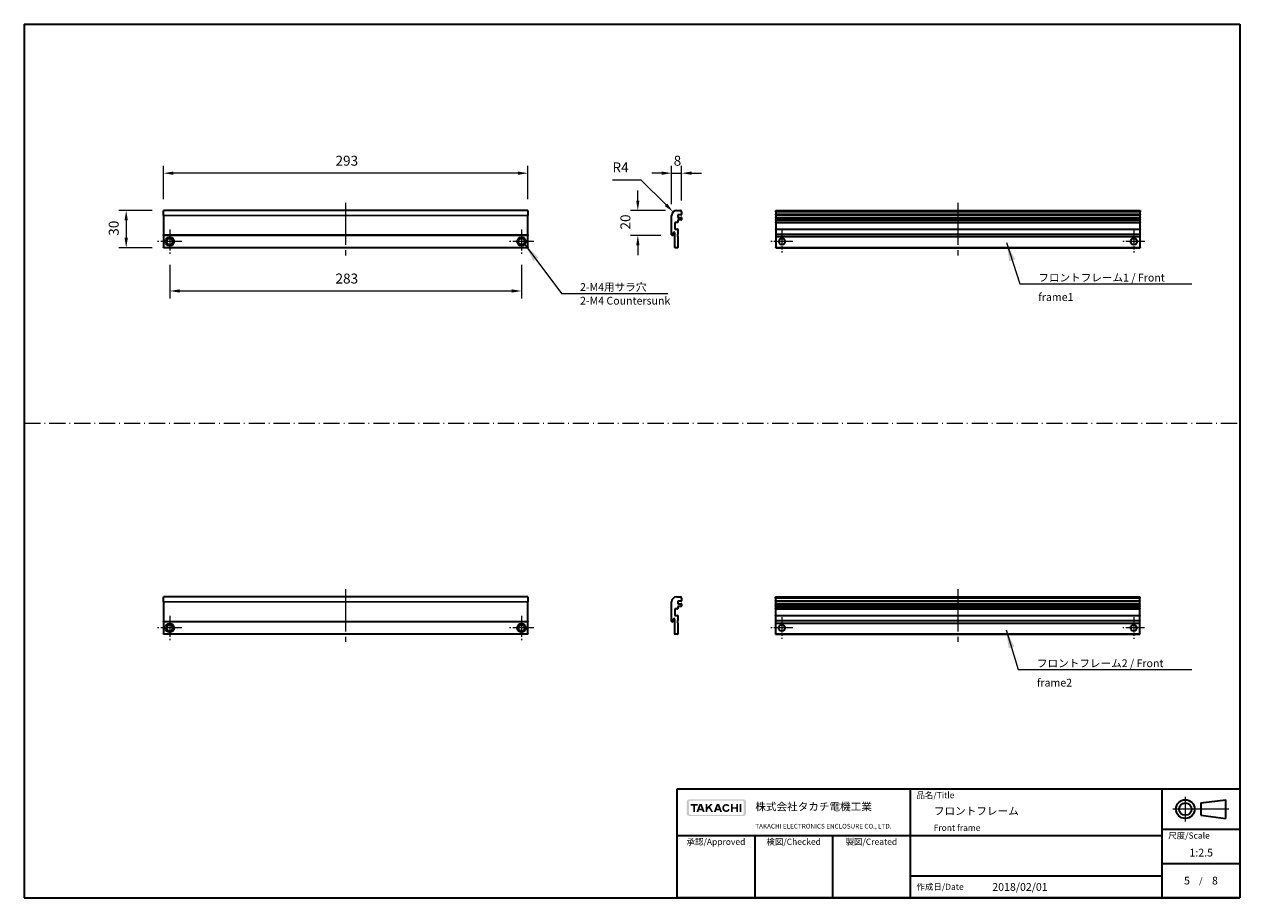
# Model space of a CAD drawing. Units: millimetres. Extents: x 87 to 10714, y 48 to 1734.
# Drawn here: x 6383 to 7361, y 48 to 751 of the extents above; entities that cross this region are included whole.
import ezdxf
from ezdxf.enums import TextEntityAlignment as Align

# ---------------------------------------------------------------- set-up
doc = ezdxf.new("R2010")
doc.units = ezdxf.units.MM
doc.header["$LTSCALE"] = 6
doc.linetypes.add('CHAIN', pattern=[0.35429999999999995, 0.2362, -0.0295, 0.0591, -0.0295])
doc.linetypes.add('DASH_DOT', pattern=[0.37, 0.24, -0.06, 0.01, -0.06])
doc.layers.get('Defpoints').update_dxf_attribs({"lineweight": 25})
for name, color, linetype, lineweight in [('Border (ISO)', 7, 'Continuous', 35), ('Center Mark (ISO)', 131, 'Continuous', 18), ('Centerline (ISO)', 131, 'Continuous', 18), ('Dimension (ISO)', 7, 'Continuous', 18), ('Dimension (ISO) @ 1', 7, 'Continuous', 18), ('Hatch (ISO)', 1, 'Continuous', 18), ('Sketch Geometry (ISO)', 7, 'Continuous', 18), ('Symbol (ISO)', 7, 'Continuous', 18), ('Title (ISO)', 7, 'Continuous', 35), ('Visible (ISO)', 7, 'Continuous', 35), ('Visible Narrow (ISO)', 7, 'Continuous', 25)]:
    doc.layers.add(name, color=color, linetype=linetype, lineweight=lineweight)
doc.styles.add('Note Text (TK)', font='txt')
doc.styles.add('文字スタイル67', font='arial.ttf')
doc.dimstyles.new('Default - Method 1b (TK)', dxfattribs={"dimscale": 6, "dimtxt": 2.5, "dimasz": 2.5, "dimexe": 1, "dimexo": 1.499999999999999, "dimgap": 1, "dimtad": 1, "dimtoh": 1, "dimrnd": 1e-08, "dimdsep": 46, "dimtxsty": 'Note Text (TK)', "dimcen": 0.09, "dimdle": 5, "dimclrd": 100, "dimclre": 100, "dimclrt": 7, "dimadec": 1, "dimazin": 1, "dimtfac": 1, "dimtmove": 0, "dimatfit": 3, "dimfxl": 1, "dimtolj": 1, "dimlwd": -1, "dimlwe": -1, "dimarcsym": 0})
doc.dimstyles.new('Default - Method 1b (TK)$7', dxfattribs={"dimscale": 6, "dimtxt": 2.5, "dimasz": 2.5, "dimexe": 1, "dimexo": 1.499999999999999, "dimgap": 1, "dimtad": 1, "dimtoh": 1, "dimrnd": 1e-08, "dimdsep": 46, "dimtxsty": 'Note Text (TK)', "dimcen": 0.09, "dimdle": 5, "dimclrd": 100, "dimclre": 100, "dimclrt": 7, "dimadec": 1, "dimazin": 1, "dimtfac": 1, "dimtmove": 0, "dimatfit": 3, "dimfxl": 1, "dimtolj": 1, "dimlwd": -1, "dimlwe": -1, "dimarcsym": 0})

# ---------------------------------------------------------------- blocks, each defined once
blk = doc.blocks.new('図面枠 tk図枠')
at = {"layer": 'Border (ISO)'}
for p, q in [((14.49999999999999, 289), (405.4999999999999, 289)), ((14.49999999999999, 289), (14.50000000000001, 8.000000000000007)), ((405.4999999999999, 289), (405.4999999999999, 8.000000000000007)), ((14.50000000000001, 8.000000000000007), (405.4999999999999, 8.000000000000007))]:
    blk.add_line(p, q, dxfattribs=at)
blk = doc.blocks.new('表題欄 tk表題欄')
at = {"layer": 'Hatch (ISO)'}
h = blk.add_hatch(color=256, dxfattribs=at)
edge = h.paths.add_edge_path(flags=0)
edge.add_arc((95.57537688673352, 236.2990653650367), 0.5958259999999996, 269.9999999999897, 360)
edge.add_line((96.17120288673351, 236.2990653650368), (96.17120288673348, 239.7107813650365))
edge.add_arc((95.5753768867335, 239.7107813650366), 0.5958259999999996, 0, 90.0000000000068)
edge.add_line((95.57537688673342, 240.3066073650366), (79.13710888673356, 240.3066073650366))
edge.add_arc((79.13710888673353, 239.7107813650366), 0.5958259999999996, 89.99999999999744, 180)
edge.add_line((78.54128288673353, 239.7107813650365), (78.54128288673331, 236.2990653650368))
edge.add_arc((79.13710888673332, 236.2990653650365), 0.5958259999999996, 180, 270.0000000000231)
edge.add_line((79.13710888673356, 235.7032393650365), (95.57537688673342, 235.7032393650367))
edge = h.paths.add_edge_path()
edge.add_line((77.83935088673357, 239.9556413650366), (77.83935088673357, 236.0542053650368))
edge.add_arc((78.54128288673346, 236.0542053650367), 0.7019319999998935, 180, 270.0000000000087)
edge.add_line((78.54128288673357, 235.3522733650368), (96.17120288673352, 235.3522733650368))
edge.add_arc((96.17120288673351, 236.0542053650367), 0.7019319999998921, 270, 360)
edge.add_line((96.8731348867334, 236.0542053650368), (96.87313488673352, 239.9556413650366))
edge.add_arc((96.1712028867336, 239.9556413650367), 0.7019319999998921, 0, 90.00000000000873)
edge.add_line((96.17120288673348, 240.6575733650367), (78.54128288673357, 240.6575733650366))
edge.add_arc((78.54128288673357, 239.9556413650366), 0.7019319999999984, 90, 180)
for points in [[(79.07181288673355, 239.1476033650369), (79.07181288673355, 238.6578833650367), (79.92066088673353, 238.6578833650367), (79.92066088673353, 236.6581933650368), (80.50832488673353, 236.6581933650368), (80.50832488673353, 238.6578833650367), (81.35717288673355, 238.6578833650367), (81.35717288673355, 239.1476033650369)], [(85.68407849525303, 236.6581933650368), (84.9434673993943, 237.8918698287545), (84.41792288673358, 237.3246628822781), (84.41792288673358, 236.6581933650368), (83.89555488673355, 236.6581933650368), (83.89555488673355, 239.1476033650369), (84.41792288673358, 239.1476033650369), (84.41792288673358, 238.0993979968839), (85.38913556809511, 239.1476033650369), (86.10696490847272, 239.1476033650369), (85.31925422435492, 238.2974470774499), (86.30334488673353, 236.6581933650368)], [(92.09142939614459, 239.1476033650369), (92.09142939614459, 236.6581933650368), (92.60971639614465, 236.6581933650368), (92.60971639614465, 237.6580383650368), (93.76872039614462, 237.6580383650368), (93.76872039614462, 236.6581933650368), (94.28700739614459, 236.6581933650368), (94.28700739614459, 239.1476033650369), (93.76872039614462, 239.1476033650369), (93.76872039614462, 238.1477583650367), (92.60971639614465, 238.1477583650367), (92.60971639614465, 239.1476033650369)], [(94.84202339614467, 239.1476033650369), (94.84202339614467, 236.6581933650368), (95.36439139614473, 236.6581933650368), (95.36439139614473, 239.1476033650369)]]:
    blk.add_hatch(color=256, dxfattribs=at).paths.add_polyline_path(points)
h = blk.add_hatch(color=256, dxfattribs=at)
h.paths.add_polyline_path([(82.59020695886475, 237.7110913650368), (81.95242681460243, 237.7110913650368), (82.27131688673356, 238.5794973650367)], flags=0)
h.paths.add_polyline_path([(82.77903014574996, 237.1968853650368), (81.76360362771717, 237.1968853650368), (81.56578886050404, 236.6581933650368), (80.94907288673355, 236.6581933650368), (81.86321688673357, 239.1476033650369), (82.67941688673353, 239.1476033650369), (83.59356088673351, 236.6581933650368), (82.97684491296302, 236.6581933650368)])
h = blk.add_hatch(color=256, dxfattribs=at)
h.paths.add_polyline_path([(87.52707281460246, 237.7110913650368), (88.16485295886469, 237.7110913650368), (87.84596288673359, 238.5794973650367)], flags=0)
h.paths.add_polyline_path([(87.14043486050403, 236.6581933650368), (87.3382496277172, 237.1968853650368), (88.35367614574989, 237.1968853650368), (88.551490912963, 236.6581933650368), (89.16820688673343, 236.6581933650368), (88.25406288673352, 239.1476033650369), (87.43786288673356, 239.1476033650369), (86.52371888673358, 236.6581933650368)])
h = blk.add_hatch(color=256, dxfattribs=at)
edge = h.paths.add_edge_path()
edge.add_arc((90.52309888673334, 237.9028983650369), 1.273272000000011, 38.55054079078439, 336.5820184016556)
edge.add_line((91.69149139614446, 237.3968543650369), (91.17255542714857, 237.6216113977801))
edge.add_ellipse((90.52309888673352, 237.9028983650369), major_axis=(0, -0.7998759999999119), ratio=0.8673469387756529, start_angle=128.5505407907963, end_angle=426.582018401653, ccw=False)
edge.add_line((91.09381514418376, 238.3576891122095), (91.51887237036831, 238.6964075050431))
at = {"layer": 'Title (ISO)'}
for p, q in [((74.70882392282105, 244.052739026017), (255.7088239228211, 244.052739026017)), ((74.70882392282105, 209.052739026017), (74.70882392282105, 244.052739026017)), ((149.7088239228211, 244.052739026017), (149.7088239228211, 209.052739026017)), ((230.7088239228211, 244.052739026017), (230.7088239228211, 209.052739026017)), ((255.7088239228211, 244.052739026017), (255.7088239228211, 209.052739026017)), ((243.2088239228211, 239.552739026017), (251.2088239228211, 240.5527390260171)), ((243.2088239228211, 239.552739026017), (243.2088239228211, 235.552739026017)), ((251.2088239228211, 234.552739026017), (251.2088239228211, 240.5527390260171)), ((243.2088239228211, 235.552739026017), (251.2088239228211, 234.552739026017)), ((230.7088239228211, 231.052739026017), (255.7088239228211, 231.052739026017)), ((74.70882392282105, 229.052739026017), (230.7088239228211, 229.052739026017)), ((99.70882392282108, 229.052739026017), (99.70882392282108, 209.052739026017)), ((124.708823922821, 229.052739026017), (124.708823922821, 209.052739026017)), ((230.7088239228211, 220.052739026017), (255.7088239228211, 220.052739026017)), ((149.7088239228211, 216.052739026017), (230.7088239228211, 216.052739026017)), ((255.7088239228211, 209.052739026017), (74.70882392282105, 209.052739026017))]:
    blk.add_line(p, q, dxfattribs=at)
at = {"layer": 'Title (ISO)', "color": 4, "linetype": 'CHAIN', "lineweight": 18, "ltscale": 8.889559745788574}
blk.add_line((238.2088239228211, 241.552739026017), (238.2088239228211, 233.552739026017), dxfattribs=at)
at = {"layer": 'Title (ISO)', "color": 4, "linetype": 'CHAIN', "lineweight": 18, "ltscale": 20.00163269042969}
blk.add_line((252.2088239228211, 237.552739026017), (234.2088239228211, 237.552739026017), dxfattribs=at)
at = {"layer": 'Title (ISO)'}
for radius in [3, 2]:
    blk.add_circle((238.2088239228211, 237.552739026017), radius, dxfattribs=at)
at = {"layer": 'Title (ISO)', "color": 1, "char_height": 2.000000029802322, "line_spacing_factor": 1.5, "style": 'Note Text (TK)'}
for s, insert, attachment_point in [('\\fＭＳ Ｐゴシック|b0|i0;\\H2.0000;品名/Title', (151.708823922821, 242.052739026017), 4), ('\\fＭＳ Ｐゴシック|b0|i0;\\H2.0000;承認/Approved', (87.20882392282108, 227.052739026017), 5), ('\\fＭＳ Ｐゴシック|b0|i0;\\H2.0000;検図/Checked', (112.208823922821, 227.052739026017), 5), ('\\fＭＳ Ｐゴシック|b0|i0;\\H2.0000;製図/Created', (137.2088239228211, 227.052739026017), 5), ('\\fＭＳ Ｐゴシック|b0|i0;\\H2.0000;尺度/Scale', (232.7088239228211, 229.052739026017), 4), ('\\fＭＳ Ｐゴシック|b0|i0;\\H2.0000;作成日/Date', (151.708823922821, 212.552739026017), 4)]:
    blk.add_mtext(s, dxfattribs=dict(at, insert=insert, attachment_point=attachment_point))
at = {"layer": 'Title (ISO)', "color": 7, "line_spacing_factor": 1.5, "style": 'Note Text (TK)'}
for s, insert, char_height, attachment_point in [('株式会社タカチ電機工業', (99.87313488673345, 238.052739026017), 2.5, 4), ('\\fArial|b0|i0;\\H1.4986;TAKACHI ELECTRONICS ENCLOSURE CO., LTD.', (99.87313488673342, 232.052739026017), 1.49859994649887, 4), ('\\fＭＳ Ｐゴシック|b0|i0;\\H2.0000;/', (243.2088239228211, 214.552739026017), 2.000000029802322, 5)]:
    blk.add_mtext(s, dxfattribs=dict(at, insert=insert, char_height=char_height, attachment_point=attachment_point))
at = {"layer": 'Title (ISO)', "color": 7}
for tag, p, height, style in [('<品名>_001', (157.4247330094969, 235.4760344384413), 2.5, 'Note Text (TK)'), ('<Title>_001', (157.2777188673935, 230.5513747487906), 2.000000029802322, '文字スタイル67'), ('<ページ_No.>_001', (238.0980284456275, 213.302739026017), 2.5, 'Note Text (TK)'), ('<総ページ数>_001', (246.7997329866371, 213.302739026017), 2.5, 'Note Text (TK)'), ('作成日_001', (176.1150736592991, 211.2601253517655), 2.5, 'Note Text (TK)')]:
    blk.add_attdef(tag, p, '', height=height, dxfattribs=dict(at, style=style))
at = {"layer": 'Title (ISO)', "color": 7, "style": 'Note Text (TK)'}
for tag, p in [('<尺度>', (243.2088239228211, 223.5527390260171)), ('<承認>', (87.20882392282108, 217.052739026017))]:
    blk.add_attdef(tag, text='', height=2.5, dxfattribs=at).set_placement(p, align=Align.MIDDLE_CENTER)
blk = doc.blocks.new('*D238')
at = {"layer": 'Defpoints', "color": 0}
for p in [(6494.935011283939, 630.7554192518621), (6494.935011283939, 600.7554192518621), (6787.935011283939, 600.755419251862)]:
    blk.add_point(p, dxfattribs=at)
at = {"layer": 'Dimension (ISO)', "color": 100}
for p, q in [((6494.935011283939, 609.7554192518621), (6494.935011283939, 636.7554192518621)), ((6787.935011283939, 609.755419251862), (6787.935011283939, 636.7554192518621)), ((6779.935011283939, 630.7554192518621), (6502.935011283938, 630.7554192518621))]:
    blk.add_line(p, q, dxfattribs=at)
for points in [[(6502.935011283938, 632.0887525851954), (6502.935011283938, 629.4220859185288), (6494.935011283939, 630.7554192518621)], [(6779.935011283939, 632.0887525851954), (6779.935011283939, 629.4220859185288), (6787.935011283939, 630.7554192518621)]]:
    blk.add_solid(points, dxfattribs=at)
at = {"layer": 'Dimension (ISO)', "color": 7, "insert": (6633.298647647574, 640.7554192518621), "char_height": 8, "attachment_point": 4, "style": 'Note Text (TK)'}
blk.add_mtext('\\A1;293', dxfattribs=at)
blk = doc.blocks.new('*D237')
at = {"layer": 'Defpoints', "color": 0}
for p in [(6494.935011283939, 600.7554192518621), (6464.935011283938, 570.7554192518631), (6494.935011283939, 570.7554192518631)]:
    blk.add_point(p, dxfattribs=at)
at = {"layer": 'Dimension (ISO)', "color": 100}
for p, q in [((6485.935011283938, 600.7554192518621), (6458.935011283938, 600.7554192518621)), ((6464.935011283938, 592.7554192518621), (6464.935011283938, 578.7554192518631)), ((6485.935011283938, 570.7554192518631), (6458.935011283938, 570.7554192518631))]:
    blk.add_line(p, q, dxfattribs=at)
for points in [[(6463.601677950605, 592.7554192518621), (6466.268344617272, 592.7554192518621), (6464.935011283938, 600.7554192518621)], [(6463.601677950605, 578.7554192518631), (6466.268344617272, 578.7554192518631), (6464.935011283938, 570.7554192518631)]]:
    blk.add_solid(points, dxfattribs=at)
at = {"layer": 'Dimension (ISO)', "color": 7, "insert": (6454.935011283939, 580.437237433682), "char_height": 8, "attachment_point": 4, "rotation": 90, "style": 'Note Text (TK)'}
blk.add_mtext('\\A1;30', dxfattribs=at)
blk = doc.blocks.new('*D236')
at = {"layer": 'Defpoints', "color": 0}
for p in [(6499.935011283938, 566.0054192518631), (6782.935011283938, 566.0054192518631), (6782.935011283938, 536.0054192518631)]:
    blk.add_point(p, dxfattribs=at)
at = {"layer": 'Dimension (ISO)', "color": 100}
for p, q in [((6499.935011283938, 557.0054192518631), (6499.935011283938, 530.0054192518631)), ((6782.935011283938, 557.0054192518631), (6782.935011283938, 530.0054192518631)), ((6507.935011283938, 536.0054192518631), (6774.935011283938, 536.0054192518631))]:
    blk.add_line(p, q, dxfattribs=at)
for points in [[(6507.935011283938, 537.3387525851966), (6507.935011283938, 534.6720859185299), (6499.935011283938, 536.0054192518631)], [(6774.935011283938, 537.3387525851966), (6774.935011283938, 534.6720859185299), (6782.935011283938, 536.0054192518631)]]:
    blk.add_solid(points, dxfattribs=at)
at = {"layer": 'Dimension (ISO)', "color": 7, "insert": (6633.298647647574, 546.0054192518631), "char_height": 8, "attachment_point": 4, "style": 'Note Text (TK)'}
blk.add_mtext('\\A1;283', dxfattribs=at)
blk = doc.blocks.new('*D235')
at = {"layer": 'Defpoints', "color": 0}
for p in [(6911.63657370755, 630.7554192518606), (6903.636573707548, 596.7554192518638), (6911.63657370755, 599.7554192518602)]:
    blk.add_point(p, dxfattribs=at)
at = {"layer": 'Dimension (ISO)', "color": 100}
for p, q in [((6903.636573707548, 605.7554192518638), (6903.636573707548, 636.7554192518606)), ((6911.63657370755, 608.7554192518602), (6911.63657370755, 636.7554192518606)), ((6895.636573707548, 630.7554192518606), (6887.636573707549, 630.7554192518606)), ((6903.636573707548, 630.7554192518606), (6911.63657370755, 630.7554192518606)), ((6919.636573707551, 630.7554192518606), (6927.636573707551, 630.7554192518606))]:
    blk.add_line(p, q, dxfattribs=at)
for points in [[(6895.636573707548, 632.0887525851941), (6895.636573707548, 629.4220859185274), (6903.636573707548, 630.7554192518606)], [(6919.636573707551, 632.0887525851941), (6919.636573707551, 629.4220859185274), (6911.63657370755, 630.7554192518606)]]:
    blk.add_solid(points, dxfattribs=at)
at = {"layer": 'Dimension (ISO)', "color": 7, "insert": (6905.272937343913, 640.7554192518606), "char_height": 8, "attachment_point": 4, "style": 'Note Text (TK)'}
blk.add_mtext('\\A1;8', dxfattribs=at)
blk = doc.blocks.new('*D234')
at = {"layer": 'Defpoints', "color": 0}
for p in [(6907.63657370755, 600.755419251862), (6876.43657370754, 580.7554192518638), (6903.936573707541, 580.7554192518638)]:
    blk.add_point(p, dxfattribs=at)
at = {"layer": 'Dimension (ISO)', "color": 100}
for p, q in [((6876.43657370754, 608.755419251862), (6876.43657370754, 616.755419251862)), ((6898.63657370755, 600.755419251862), (6870.436573707539, 600.755419251862)), ((6894.936573707541, 580.7554192518638), (6870.436573707539, 580.7554192518638)), ((6876.43657370754, 572.7554192518637), (6876.43657370754, 564.7554192518638))]:
    blk.add_line(p, q, dxfattribs=at)
for points in [[(6875.103240374207, 608.755419251862), (6877.769907040873, 608.755419251862), (6876.43657370754, 600.755419251862)], [(6875.103240374207, 572.7554192518637), (6877.769907040873, 572.7554192518637), (6876.43657370754, 580.7554192518638)]]:
    blk.add_solid(points, dxfattribs=at)
at = {"layer": 'Dimension (ISO)', "color": 7, "insert": (6866.43657370754, 585.437237433682), "char_height": 8, "attachment_point": 4, "rotation": 90, "style": 'Note Text (TK)'}
blk.add_mtext('\\A1;20', dxfattribs=at)
blk = doc.blocks.new('*D233')
at = {"layer": 'Defpoints', "color": 0}
for p in [(6904.808146582801, 599.5838463766081), (6907.636573707548, 596.7554192518614)]:
    blk.add_point(p, dxfattribs=at)
at = {"layer": 'Dimension (ISO)', "color": 100}
for p, q in [((6856.057943563759, 625.4107539410888), (6878.981239018315, 625.4107539410888)), ((6878.981239018315, 625.4107539410888), (6899.151292333309, 605.2407006261001))]:
    blk.add_line(p, q, dxfattribs=at)
blk.add_solid([(6900.094101374889, 606.1835096676818), (6898.208483291726, 604.2978915845179), (6904.808146582801, 599.5838463766081)], dxfattribs=at)
at = {"layer": 'Dimension (ISO)', "color": 7, "insert": (6856.057943563759, 635.4107539410883), "char_height": 8, "attachment_point": 4, "style": 'Note Text (TK)'}
blk.add_mtext('\\A1;R4', dxfattribs=at)

msp = doc.modelspace()

# ---------------------------------------------------------------- linework, layer by layer
at = {"layer": 'Center Mark (ISO)', "linetype": 'CHAIN', "ltscale": 8.667317390441895}
for p, q in [((6499.935011283938, 585.5054192518633), (6499.935011283938, 566.0054192518631)), ((6782.935011283938, 585.5054192518633), (6782.935011283938, 566.0054192518631)), ((6509.685011283939, 575.7554192518631), (6490.185011283938, 575.7554192518631)), ((6792.685011283939, 575.7554192518631), (6773.185011283938, 575.7554192518631)), ((6499.935011283845, 274.6886258736226), (6499.935011283845, 255.1886258736225)), ((6782.935011283846, 274.6886258736225), (6782.935011283846, 255.1886258736224)), ((6509.685011283846, 264.9386258736225), (6490.185011283846, 264.9386258736225)), ((6792.685011283845, 264.9386258736225), (6773.185011283846, 264.9386258736225))]:
    msp.add_line(p, q, dxfattribs=at)
at = {"layer": 'Center Mark (ISO)', "linetype": 'CHAIN', "ltscale": 7.822800159454345}
for p, q in [((6992.332720482458, 584.5554192518622), (6992.332720482458, 566.9554192518622)), ((7275.332720482459, 584.5554192518623), (7275.332720482459, 566.9554192518623)), ((7001.132720482458, 575.7554192518622), (6983.532720482459, 575.7554192518622)), ((7284.132720482458, 575.7554192518622), (7266.532720482459, 575.7554192518622)), ((6992.259211553951, 273.7386258736215), (6992.259211553951, 256.1386258736215)), ((7275.259211553951, 273.7386258736215), (7275.259211553951, 256.1386258736215)), ((7001.05921155395, 264.9386258736215), (6983.459211553951, 264.9386258736215)), ((7284.059211553951, 264.9386258736215), (7266.45921155395, 264.9386258736215))]:
    msp.add_line(p, q, dxfattribs=at)
at = {"layer": 'Centerline (ISO)', "linetype": 'CHAIN', "ltscale": 23.99096870422363}
for p, q in [((6641.435011283938, 607.0054192518621), (6641.435011283938, 564.5054192518631)), ((7133.832720482461, 607.0054192518611), (7133.832720482458, 564.5054192518622)), ((6641.435011283846, 296.1886258736213), (6641.435011283846, 253.6886258736224)), ((7133.759211553952, 296.1886258736204), (7133.75921155395, 253.6886258736215))]:
    msp.add_line(p, q, dxfattribs=at)
at = {"layer": 'Sketch Geometry (ISO)', "color": 4, "linetype": 'DASH_DOT', "lineweight": 18, "ltscale": 9.032109260559082}
msp.add_line((6383.000008879712, 429.6502108511993), (7360.4999945863, 429.6502108511993), dxfattribs=at)
at = {"layer": 'Visible (ISO)'}
for p, q in [((6787.935011283939, 600.755419251862), (6494.935011283939, 600.7554192518621)), ((6494.935011283939, 596.7554192518638), (6494.935011283939, 600.7554192518621)), ((6494.935011283939, 596.7554192518638), (6494.935011283939, 581.0554192518642)), ((6787.935011283939, 600.755419251862), (6787.935011283939, 596.7554192518638)), ((6787.935011283939, 581.0554192518641), (6787.935011283939, 596.7554192518638)), ((6903.636573707541, 581.0554192518641), (6903.636573707548, 596.7554192518638)), ((6907.63657370755, 600.755419251862), (6910.636573707551, 600.7554192518611)), ((6908.636573707548, 597.3554192518624), (6908.636573707548, 595.1554192518616)), ((6911.33657370755, 597.3554192518608), (6908.636573707548, 597.3554192518624)), ((6911.63657370755, 599.7554192518602), (6911.63657370755, 597.6554192518606)), ((6987.33272048246, 600.7554192518611), (7280.332720482459, 600.7554192518611)), ((6987.33272048246, 599.7554192518602), (6987.33272048246, 600.7554192518611)), ((6987.33272048246, 599.7554192518602), (6987.33272048246, 597.6554192518606)), ((6987.33272048246, 597.3554192518608), (6987.33272048246, 597.6554192518606)), ((6987.332720482458, 597.3554192518624), (6987.332720482458, 595.1554192518616)), ((6987.33272048246, 597.3554192518608), (7280.332720482459, 597.3554192518608)), ((7280.332720482459, 600.7554192518611), (7280.332720482459, 599.7554192518602)), ((7280.332720482459, 597.6554192518606), (7280.332720482459, 599.7554192518602)), ((7280.332720482459, 597.6554192518606), (7280.332720482459, 597.3554192518608)), ((7280.332720482459, 595.1554192518616), (7280.332720482459, 597.3554192518624)), ((6906.136573707546, 591.1554192518631), (6906.136573707543, 585.7554192518633)), ((6908.336573707547, 591.1554192518628), (6906.136573707546, 591.1554192518631)), ((6908.636573707548, 595.1554192518616), (6911.336573707548, 595.155419251861)), ((6908.636573707546, 593.1554192518616), (6908.636573707546, 591.4554192518627)), ((6911.336573707547, 593.1554192518608), (6908.636573707546, 593.1554192518616)), ((6911.636573707548, 594.8554192518608), (6911.636573707548, 593.4554192518609)), ((6987.33272048246, 595.155419251861), (7280.332720482459, 595.155419251861)), ((6987.33272048246, 594.8554192518608), (6987.33272048246, 595.155419251861)), ((6987.33272048246, 594.8554192518608), (6987.33272048246, 593.4554192518609)), ((6987.33272048246, 593.1554192518614), (6987.33272048246, 593.455419251861)), ((6987.33272048246, 593.1554192518608), (7280.332720482459, 593.1554192518608)), ((6987.332720482458, 593.1554192518616), (6987.332720482458, 591.4554192518627)), ((6987.332720482458, 591.1554192518626), (6987.332720482458, 591.4554192518627)), ((6987.332720482458, 591.1554192518631), (6987.332720482458, 585.7554192518633)), ((6987.332720482458, 591.1554192518628), (7280.332720482459, 591.1554192518628)), ((7280.332720482459, 595.155419251861), (7280.332720482459, 594.8554192518608)), ((7280.332720482459, 593.455419251861), (7280.332720482459, 594.8554192518608)), ((7280.332720482459, 593.455419251861), (7280.332720482459, 593.1554192518614)), ((7280.332720482459, 591.4554192518628), (7280.332720482459, 593.1554192518616)), ((7280.332720482459, 591.4554192518628), (7280.332720482459, 591.1554192518628)), ((7280.332720482457, 585.7554192518633), (7280.332720482457, 591.1554192518631)), ((6494.935011283939, 580.755419251864), (6494.935011283939, 581.0554192518642)), ((6787.935011283939, 580.7554192518638), (6494.935011283939, 580.7554192518638)), ((6494.935011283939, 580.7554192518638), (6494.935011283939, 571.0554192518633)), ((6787.935011283939, 581.0554192518642), (6787.935011283939, 580.755419251864)), ((6787.935011283939, 571.0554192518633), (6787.935011283939, 580.7554192518638)), ((6904.386573707542, 580.7554192518638), (6903.936573707541, 580.7554192518638)), ((6904.886573707542, 582.630419251864), (6904.886573707542, 581.2554192518637)), ((6906.136573707543, 585.7554192518633), (6908.336573707543, 585.7554192518628)), ((6906.136573707538, 571.0554192518633), (6906.136573707541, 582.6304192518636)), ((6908.436573707543, 581.755419251862), (6908.436573707541, 579.755419251862)), ((6908.636573707543, 581.755419251862), (6908.436573707543, 581.755419251862)), ((6908.436573707541, 579.755419251862), (6908.636573707541, 579.755419251862)), ((6908.636573707544, 585.4554192518626), (6908.636573707543, 581.755419251862)), ((6908.636573707541, 579.755419251862), (6908.636573707538, 571.055419251862)), ((6987.332720482458, 585.7554192518628), (7280.332720482459, 585.7554192518628)), ((6987.332720482458, 585.4554192518626), (6987.332720482458, 585.7554192518628)), ((6987.332720482458, 585.4554192518626), (6987.332720482458, 581.755419251862)), ((6987.332720482458, 581.755419251862), (6987.332720482458, 579.755419251862)), ((6987.332720482458, 581.755419251862), (7280.332720482459, 581.755419251862)), ((6987.332720482458, 579.755419251862), (7280.332720482459, 579.755419251862)), ((6987.332720482458, 579.755419251862), (6987.332720482458, 571.055419251862)), ((7280.332720482459, 585.7554192518628), (7280.332720482459, 585.4554192518626)), ((7280.332720482459, 581.755419251862), (7280.332720482459, 585.4554192518627)), ((7280.332720482459, 579.755419251862), (7280.332720482459, 581.755419251862)), ((7280.332720482459, 571.0554192518621), (7280.332720482459, 579.755419251862)), ((6494.935011283939, 570.7554192518631), (6494.935011283939, 571.0554192518633)), ((6787.935011283939, 570.7554192518631), (6494.935011283939, 570.7554192518631)), ((6787.935011283939, 571.0554192518633), (6787.935011283939, 570.7554192518631)), ((6908.336573707536, 570.7554192518622), (6906.436573707537, 570.7554192518631)), ((6987.332720482458, 570.7554192518622), (6987.332720482458, 571.0554192518621)), ((6987.332720482458, 570.7554192518622), (7280.332720482459, 570.7554192518622)), ((7280.332720482459, 571.055419251862), (7280.332720482459, 570.7554192518622)), ((6787.935011283845, 289.9386258736213), (6494.935011283846, 289.9386258736213)), ((6494.935011283846, 285.9386258736231), (6494.935011283846, 289.9386258736213)), ((6494.935011283846, 285.9386258736231), (6494.935011283846, 270.2386258736234)), ((6787.935011283845, 289.9386258736213), (6787.935011283845, 285.9386258736231)), ((6787.935011283845, 270.2386258736234), (6787.935011283845, 285.9386258736231)), ((6903.587662228952, 270.2386258736234), (6903.587662228959, 285.9386258736231)), ((6907.587662228961, 289.9386258736213), (6910.587662228961, 289.9386258736204)), ((6908.58766222896, 286.5386258736216), (6908.587662228957, 284.3386258736209)), ((6911.287662228959, 286.53862587362), (6908.58766222896, 286.5386258736216)), ((6908.587662228957, 284.3386258736209), (6911.287662228959, 284.3386258736203)), ((6911.58766222896, 288.9386258736195), (6911.58766222896, 286.8386258736198)), ((6911.587662228957, 284.0386258736201), (6911.587662228957, 282.6386258736202)), ((6987.259211553952, 289.9386258736204), (7280.259211553953, 289.9386258736204)), ((6987.259211553953, 288.9386258736195), (6987.259211553952, 289.9386258736204)), ((6987.259211553953, 288.9386258736195), (6987.259211553953, 286.8386258736198)), ((6987.259211553952, 286.53862587362), (6987.259211553953, 286.8386258736198)), ((6987.259211553952, 286.5386258736216), (6987.259211553952, 284.3386258736209)), ((6987.259211553952, 286.53862587362), (7280.259211553953, 286.53862587362)), ((6987.259211553952, 284.3386258736203), (7280.259211553953, 284.3386258736203)), ((6987.259211553953, 284.0386258736201), (6987.259211553952, 284.3386258736203)), ((6987.259211553953, 284.0386258736201), (6987.259211553953, 282.6386258736202)), ((7280.259211553953, 289.9386258736204), (7280.259211553953, 288.9386258736195)), ((7280.259211553953, 286.8386258736199), (7280.259211553953, 288.9386258736195)), ((7280.259211553953, 286.8386258736199), (7280.259211553953, 286.53862587362)), ((7280.259211553951, 284.3386258736209), (7280.259211553951, 286.5386258736216)), ((7280.259211553953, 284.3386258736203), (7280.259211553953, 284.0386258736202)), ((7280.259211553953, 282.6386258736202), (7280.259211553953, 284.0386258736202)), ((6906.087662228957, 280.3386258736223), (6906.087662228954, 274.9386258736226)), ((6908.287662228957, 280.338625873622), (6906.087662228957, 280.3386258736223)), ((6906.087662228954, 274.9386258736226), (6908.287662228954, 274.938625873622)), ((6908.587662228957, 282.3386258736209), (6908.587662228957, 280.638625873622)), ((6911.287662228957, 282.33862587362), (6908.587662228957, 282.3386258736209)), ((6908.587662228955, 274.6386258736219), (6908.587662228953, 270.9386258736213)), ((6987.259211553952, 282.3386258736206), (6987.259211553953, 282.6386258736202)), ((6987.259211553952, 282.33862587362), (7280.259211553953, 282.3386258736201)), ((6987.259211553952, 282.3386258736209), (6987.259211553952, 280.638625873622)), ((6987.259211553952, 280.338625873622), (6987.259211553952, 280.638625873622)), ((6987.259211553949, 280.3386258736223), (6987.259211553949, 274.9386258736226)), ((6987.259211553952, 280.338625873622), (7280.25921155395, 280.3386258736221)), ((6987.259211553952, 274.938625873622), (7280.25921155395, 274.938625873622)), ((6987.259211553952, 274.6386258736219), (6987.259211553952, 274.938625873622)), ((6987.259211553952, 274.6386258736219), (6987.259211553952, 270.9386258736213)), ((7280.259211553953, 282.6386258736203), (7280.259211553953, 282.3386258736207)), ((7280.259211553951, 280.638625873622), (7280.259211553951, 282.3386258736209)), ((7280.259211553951, 280.638625873622), (7280.25921155395, 280.338625873622)), ((7280.25921155395, 274.9386258736227), (7280.25921155395, 280.3386258736223)), ((7280.25921155395, 274.9386258736221), (7280.259211553951, 274.6386258736219)), ((7280.259211553951, 270.9386258736213), (7280.259211553951, 274.6386258736219)), ((6494.935011283846, 269.9386258736232), (6494.935011283846, 270.2386258736234)), ((6787.935011283845, 269.9386258736231), (6494.935011283846, 269.9386258736231)), ((6494.935011283846, 269.9386258736231), (6494.935011283846, 260.2386258736225)), ((6787.935011283845, 270.2386258736234), (6787.935011283845, 269.9386258736232)), ((6787.935011283845, 260.2386258736225), (6787.935011283845, 269.9386258736231)), ((6904.337662228953, 269.9386258736231), (6903.887662228952, 269.9386258736231)), ((6904.837662228953, 271.8136258736234), (6904.837662228953, 270.4386258736229)), ((6906.087662228948, 260.2386258736225), (6906.087662228952, 271.8136258736228)), ((6908.387662228952, 270.9386258736213), (6908.387662228952, 268.9386258736213)), ((6908.587662228953, 270.9386258736213), (6908.387662228952, 270.9386258736213)), ((6908.387662228952, 268.9386258736213), (6908.587662228953, 268.9386258736213)), ((6908.587662228953, 268.9386258736213), (6908.587662228947, 260.2386258736213)), ((6987.259211553952, 270.9386258736213), (6987.259211553952, 268.9386258736213)), ((6987.259211553952, 270.9386258736213), (7280.259211553951, 270.9386258736213)), ((6987.259211553952, 268.9386258736213), (7280.259211553951, 268.9386258736213)), ((6987.259211553952, 268.9386258736213), (6987.259211553952, 260.2386258736213)), ((7280.259211553951, 268.9386258736213), (7280.259211553951, 270.9386258736213)), ((7280.259211553951, 260.2386258736214), (7280.259211553951, 268.9386258736213)), ((6494.935011283846, 259.9386258736224), (6494.935011283846, 260.2386258736225)), ((6787.935011283845, 259.9386258736224), (6494.935011283846, 259.9386258736224)), ((6787.935011283845, 260.2386258736225), (6787.935011283845, 259.9386258736223)), ((6908.287662228947, 259.9386258736215), (6906.387662228948, 259.9386258736224)), ((6987.259211553952, 259.9386258736215), (6987.259211553952, 260.2386258736213)), ((6987.259211553952, 259.9386258736215), (7280.25921155395, 259.9386258736215)), ((7280.259211553951, 260.2386258736213), (7280.25921155395, 259.9386258736215))]:
    msp.add_line(p, q, dxfattribs=at)
for centre, radius in [((6499.935011283938, 575.7554192518631), 3.499999999999999), ((6499.935011283938, 575.7554192518629), 2.55), ((6782.935011283938, 575.7554192518631), 3.499999999999999), ((6782.935011283938, 575.7554192518629), 2.55), ((6992.332720482458, 575.7554192518622), 2.55), ((7275.332720482459, 575.7554192518622), 2.55), ((6499.935011283845, 264.9386258736225), 3.499999999999999), ((6499.935011283845, 264.9386258736221), 2.55), ((6782.935011283846, 264.9386258736225), 3.499999999999999), ((6782.935011283846, 264.9386258736221), 2.55), ((6992.259211553951, 264.9386258736215), 2.55), ((7275.259211553951, 264.9386258736215), 2.55)]:
    msp.add_circle(centre, radius, dxfattribs=at)
for centre, radius, start, end in [((6907.636573707549, 596.755419251862), 4.000000000000001, 90, 180), ((6910.636573707551, 599.755419251861), 1, 0, 90), ((6911.33657370755, 597.6554192518608), 0.2999999999999998, 269.9999999999479, 0), ((6908.336573707547, 591.4554192518627), 0.3000000000000014, 269.9999999999479, 0), ((6911.336573707547, 594.855419251861), 0.2999999999999994, 0, 89.99999999994789), ((6911.336573707547, 593.4554192518614), 0.3000000000000014, 270, 0), ((6903.936573707541, 581.0554192518639), 0.299999999999998, 180, 270), ((6904.386573707542, 581.2554192518638), 0.5000000000000038, 269.9999999999479, 0), ((6905.511573707542, 582.6304192518638), 0.625, 0, 180), ((6908.336573707543, 585.4554192518627), 0.299999999999998, 0, 89.99999999994789), ((6906.436573707537, 571.0554192518631), 0.299999999999998, 180, 269.9999999999479), ((6908.336573707536, 571.0554192518621), 0.2999999999999958, 270, 0), ((6907.58766222896, 285.9386258736213), 4.000000000000001, 90, 180), ((6910.587662228961, 288.9386258736204), 1, 0, 90), ((6911.287662228959, 286.83862587362), 0.2999999999999998, 269.9999999999479, 0), ((6911.287662228959, 284.0386258736203), 0.2999999999999994, 0, 89.99999999994789), ((6908.287662228957, 280.638625873622), 0.3000000000000014, 269.9999999999479, 0), ((6908.287662228954, 274.638625873622), 0.299999999999998, 0, 89.99999999994789), ((6911.287662228957, 282.6386258736206), 0.3000000000000014, 270, 0), ((6903.887662228952, 270.2386258736233), 0.299999999999998, 180, 270), ((6904.337662228953, 270.4386258736231), 0.5000000000000038, 269.9999999999479, 0), ((6905.462662228953, 271.8136258736231), 0.625, 0, 180), ((6906.387662228948, 260.2386258736224), 0.299999999999998, 180, 269.9999999999479), ((6908.287662228949, 260.2386258736215), 0.2999999999999958, 270, 0)]:
    msp.add_arc(centre, radius, start, end, dxfattribs=at)
at = {"layer": 'Visible Narrow (ISO)'}
for p, q in [((6787.935011283939, 596.7554192518638), (6494.935011283939, 596.7554192518638)), ((6987.33272048246, 599.7554192518602), (7280.332720482459, 599.7554192518602)), ((6987.33272048246, 597.6554192518606), (7280.332720482459, 597.6554192518606)), ((6987.33272048246, 594.8554192518608), (7280.332720482459, 594.8554192518608)), ((6987.33272048246, 593.4554192518609), (7280.332720482459, 593.455419251861)), ((6987.332720482458, 591.4554192518627), (7280.332720482459, 591.4554192518628)), ((6787.935011283939, 581.0554192518641), (6494.935011283939, 581.0554192518642)), ((6987.332720482458, 585.4554192518626), (7280.332720482459, 585.4554192518627)), ((6787.935011283939, 571.0554192518633), (6494.935011283939, 571.0554192518633)), ((6987.332720482458, 571.055419251862), (7280.332720482459, 571.0554192518621)), ((6787.935011283845, 285.9386258736231), (6494.935011283846, 285.9386258736231)), ((6987.259211553953, 288.9386258736195), (7280.259211553953, 288.9386258736195)), ((6987.259211553953, 286.8386258736198), (7280.259211553953, 286.8386258736199)), ((6987.259211553953, 284.0386258736201), (7280.259211553953, 284.0386258736202)), ((6987.259211553953, 282.6386258736202), (7280.259211553953, 282.6386258736202)), ((6987.259211553952, 280.638625873622), (7280.259211553951, 280.638625873622)), ((6987.259211553952, 274.6386258736219), (7280.259211553951, 274.6386258736219)), ((6787.935011283845, 270.2386258736234), (6494.935011283846, 270.2386258736234)), ((6787.935011283845, 260.2386258736225), (6494.935011283846, 260.2386258736225)), ((6987.259211553952, 260.2386258736213), (7280.259211553951, 260.2386258736214))]:
    msp.add_line(p, q, dxfattribs=at)

# ---------------------------------------------------------------- block references
at = {"xscale": 2.5, "yscale": 2.5, "zscale": 2.5}
msp.add_blockref('図面枠 tk図枠', (6346.750032590418, 28.00000316941284), dxfattribs=at)
ref = msp.add_blockref('表題欄 tk表題欄', (6721.227972783364, -474.6318443956297), dxfattribs=dict(xscale=2.5, yscale=2.5, zscale=2.5))
ref.add_attrib('<品名>_001', 'フロントフレーム', (7114.576737122114, 114.6264235271219), dxfattribs={"layer": 'Title (ISO)', "color": 7, "height": 6.25, "style": 'Note Text (TK)'})
ref.add_attrib('<尺度>_001', '1:2.5', (7320.088100506598, 81.1250031694129), dxfattribs={"layer": 'Title (ISO)', "color": 7, "height": 6.25, "style": 'Note Text (TK)'})
ref.add_attrib('作成日_001', '2018/02/01', (7161.515656931612, 53.51846898378406), dxfattribs={"layer": 'Title (ISO)', "color": 7, "height": 6.25, "style": 'Note Text (TK)'})
ref.add_attrib('<Title>_001', 'Front frame', (7114.354057126623, 101.7465924763467), dxfattribs={"layer": 'Title (ISO)', "color": 7, "height": 5.000000074505805, "style": '文字スタイル67'})
ref.add_attrib('<ページ_No.>_001', '5', (7315.727305249957, 58.62500316941288), dxfattribs={"layer": 'Title (ISO)', "color": 7, "height": 6.25, "style": 'Note Text (TK)'})
ref.add_attrib('<総ページ数>_001', '8', (7338.227305249958, 58.62500316941288), dxfattribs={"layer": 'Title (ISO)', "color": 7, "height": 6.25, "style": 'Note Text (TK)'})

# ---------------------------------------------------------------- texts
at = {"layer": 'Symbol (ISO)', "color": 7, "char_height": 6.25, "attachment_point": 1, "style": 'Note Text (TK)'}
for s, insert, width, line_spacing_factor in [('{\\fＭＳ Ｐゴシック|b0|i0;フロントフレーム1 / Front frame1}', (7198.55689563535, 549.8735926739107), 129.2032122611999, 1.5), ('{\\fＭＳ Ｐゴシック|b0|i0;2-M4用サラ穴\\P\\fＭＳ Ｐゴシック|b0|i0;2-M4 Countersunk}', (6829.950361176094, 542.3384340241766), 73.3552634716034, 1.058181881904602), ('{\\fＭＳ Ｐゴシック|b0|i0;フロントフレーム2 / Front frame2}', (7197.449512434025, 239.691091172135), 129.2032122611999, 1.5)]:
    msp.add_mtext(s, dxfattribs=dict(at, insert=insert, width=width, line_spacing_factor=line_spacing_factor))

# ---------------------------------------------------------------- dimensions: what is measured, and where the dimension line sits
at = {"layer": 'Dimension (ISO) @ 1', "color": 100}
for base, p1, p2, angle, picture, middle in [((6494.935011283939, 630.7554192518621), (6787.935011283939, 600.755419251862), (6494.935011283939, 600.7554192518621), 180, '*D238', (6641.435011283938, 630.7554192518621)), ((6876.43657370754, 580.7554192518638), (6907.63657370755, 600.755419251862), (6903.936573707541, 580.7554192518638), 90, '*D234', (6876.43657370754, 590.7554192518639)), ((6464.935011283938, 570.7554192518631), (6494.935011283939, 600.7554192518621), (6494.935011283939, 570.7554192518631), 90, '*D237', (6464.935011283938, 585.7554192518638)), ((6782.935011283938, 536.0054192518631), (6499.935011283938, 566.0054192518631), (6782.935011283938, 566.0054192518631), 180, '*D236', (6641.435011283938, 536.0054192518631))]:
    dim = msp.add_linear_dim(base=base, p1=p1, p2=p2, angle=angle, dimstyle='Default - Method 1b (TK)', override={"dimscale": 1, "dimtxt": 8, "dimasz": 8, "dimexe": 6, "dimexo": 8.999999999999998, "dimgap": 6, "dimtoh": 0, "dimdec": 2, "dimcen": 0.5400000000000001, "dimtol": 0, "dimlim": 0, "dimtp": 0, "dimtm": 0, "dimtdec": 2, "dimtix": 0, "dimtofl": 0, "dimtmove": 0, "dimatfit": 1}, dxfattribs=at)
    dim.commit()
    dim.dimension.update_dxf_attribs({"geometry": picture, "text_midpoint": middle, "dimtype": 128})
dim = msp.add_linear_dim(base=(6911.63657370755, 630.7554192518606), p1=(6903.636573707548, 596.7554192518638), p2=(6911.63657370755, 599.7554192518602), dimstyle='Default - Method 1b (TK)', override={"dimscale": 1, "dimtxt": 8, "dimasz": 8, "dimexe": 6, "dimexo": 8.999999999999998, "dimgap": 6, "dimtoh": 0, "dimdec": 2, "dimcen": 0.5400000000000001, "dimtol": 0, "dimlim": 0, "dimtp": 0, "dimtm": 0, "dimtdec": 2, "dimtix": 0, "dimtofl": 1, "dimtmove": 0, "dimatfit": 1}, dxfattribs=at)
dim.commit()
dim.dimension.update_dxf_attribs({"geometry": '*D235', "text_midpoint": (6907.636573707549, 630.7554192518606), "dimtype": 128})
dim = msp.add_radius_dim(center=(6907.636573707548, 596.7554192518614), mpoint=(6904.808146582801, 599.5838463766081), dimstyle='Default - Method 1b (TK)', override={"dimscale": 1, "dimtxt": 8, "dimasz": 8, "dimexe": 6, "dimexo": 8.999999999999998, "dimgap": 6, "dimtih": 1, "dimdec": 2, "dimlfac": 1.000000000000014, "dimcen": 0, "dimtol": 0, "dimlim": 0, "dimtp": 0, "dimtm": 0, "dimtdec": 2, "dimtix": 0, "dimtofl": 0, "dimtmove": 0, "dimatfit": 3}, dxfattribs=at)
dim.commit()
dim.dimension.update_dxf_attribs({"geometry": '*D233', "text_midpoint": (6861.944307200123, 625.4107539410884), "dimtype": 132})

# ---------------------------------------------------------------- leaders
at = {"layer": 'Symbol (ISO)', "color": 100, "annotation_type": 0, "has_hookline": 1, "hookline_direction": 0}
for points, text_width in [([(6785.552643120701, 573.4320588478007), (6814.950361176093, 534.0849545277982), (6829.950361176094, 534.0849545277982)], 70.703125), ([(7173.014511698308, 574.955648518645), (7183.55689563535, 541.7572734726449), (7198.55689563535, 541.7572734726449)], 123.3664772727273), ([(7172.628309908718, 263.5240241702705), (7182.449512434025, 231.5747719708692), (7197.449512434025, 231.5747719708692)], 124.609375)]:
    msp.add_leader(points, dimstyle='Default - Method 1b (TK)$7', override={"dimgap": 0, "dimtad": 1}, dxfattribs=dict(at, text_width=text_width))

doc.saveas('drawing.dxf')
